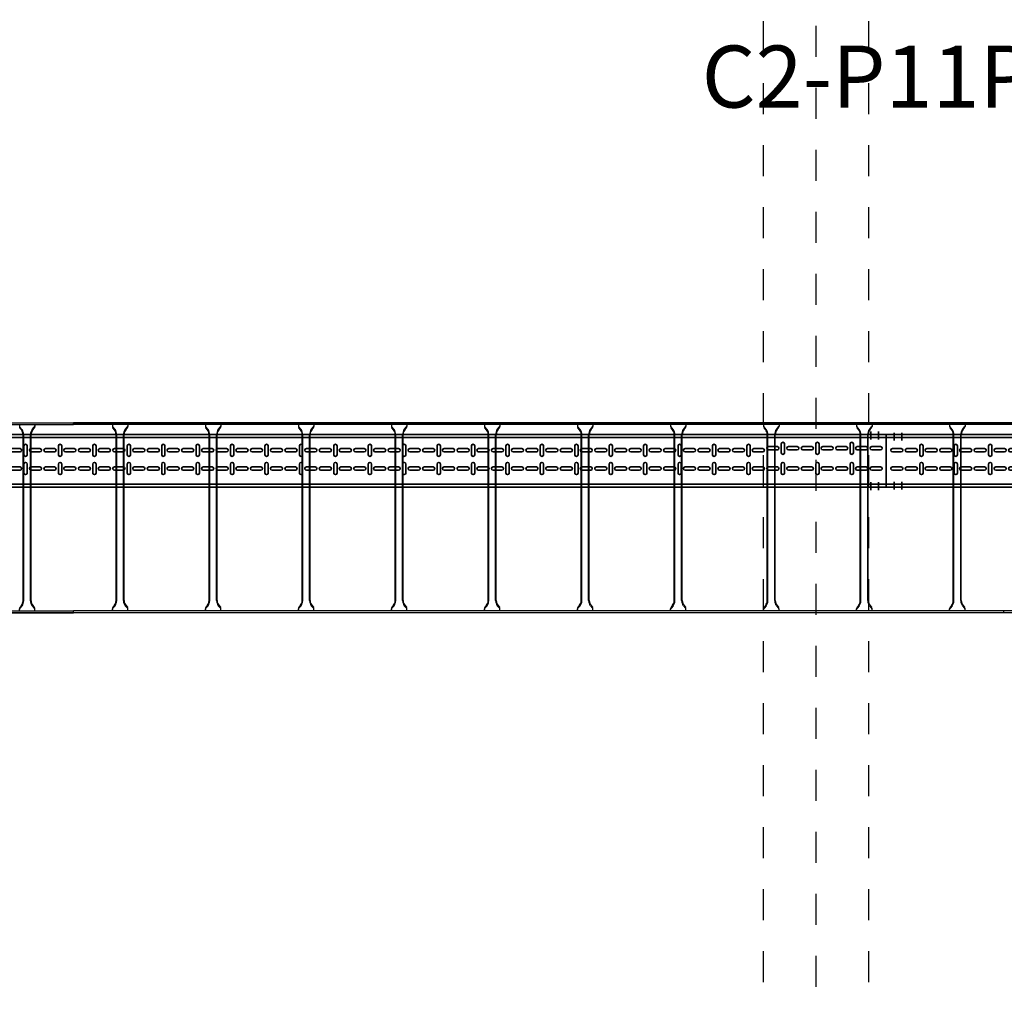
# Model space of a CAD drawing. Units: millimetres. Extents: x 525 to 626, y 1109 to 1206.
# Drawn here: x 568 to 571, y 1155 to 1158 of the extents above; entities that cross this region are included whole.
import ezdxf

# ---------------------------------------------------------------- set-up
doc = ezdxf.new("R2010")
doc.units = ezdxf.units.MM
doc.header["$LTSCALE"] = 0.01
for name, pattern in [('CONTINU', [0]), ('DASHDOT2', [12.7, 6.35, -3.175, 0, -3.175]), ('JIS_02_0.7', [1.35, 0.75, -0.6])]:
    doc.linetypes.add(name, pattern=pattern)
for name, color, linetype in [('ARQ-CALD-NIVEL-PLANTA', 8, 'Continuous'), ('ARQ-EJE-REF-PLANTA', 10, 'DASHDOT2'), ('ARQ.CIVIL-PLANTA', 9, 'Continuous'), ('IE-BPC-EXIST-PLANTA', 8, 'Continuous'), ('IE-BPC-TR-600E-EXIST-PLANTA', 9, 'Continuous'), ('IE-CABLES-TAG-CAMPO', 7, 'Continuous')]:
    doc.layers.add(name, color=color, linetype=linetype)
doc.layers.add('IE-BPC-TR-150-SM-PLANTA-FUT', color=90, linetype='CONTINU', lineweight=35)
doc.styles.add('ROMANS', font='romans.shx', dxfattribs={"height": 0.25})

# ---------------------------------------------------------------- blocks, each defined once
blk = doc.blocks.new('A$C6E5F77D9')
at = {"layer": 'IE-BPC-TR-150-SM-PLANTA-FUT', "color": 1, "linetype": 'DASHDOT2'}
for p, q in [((0.025, 0.2256), (0.025, 0.2006)), ((0.05, 0.2256), (0.05, 0.2006)), ((2.95, 0.2293), (2.95, 0.2043)), ((2.975, 0.2293), (2.975, 0.2043)), ((0.025, 0.0421), (0.025, 0.0671)), ((0.05, 0.0421), (0.05, 0.0671)), ((2.95, 0.0407), (2.95, 0.0657)), ((2.975, 0.0407), (2.975, 0.0657))]:
    blk.add_line(p, q, dxfattribs=at)
at = {"layer": 'IE-BPC-TR-150-SM-PLANTA-FUT'}
for p, q in [((0, 0.22), (3, 0.22)), ((0, 0.05), (0, 0.22)), ((0, 0.21), (3, 0.21)), ((3, 0.05), (3, 0.22)), ((0, 0.06), (3, 0.06)), ((0, 0.05), (3, 0.05))]:
    blk.add_line(p, q, dxfattribs=at)
at = {"layer": 'IE-BPC-TR-150-SM-PLANTA-FUT', "color": 8}
for p, q in [((0.0197, 0.1743), (0.0483, 0.1743)), ((0.0483, 0.1637), (0.0197, 0.1637)), ((0.0665, 0.1743), (0.0951, 0.1743)), ((0.0951, 0.1637), (0.0665, 0.1637)), ((0.1079, 0.1833), (0.1079, 0.1547)), ((0.1185, 0.1547), (0.1185, 0.1833)), ((0.1307, 0.1743), (0.1593, 0.1743)), ((0.1593, 0.1637), (0.1307, 0.1637)), ((0.1775, 0.1743), (0.2061, 0.1743)), ((0.2061, 0.1637), (0.1775, 0.1637)), ((0.2189, 0.1833), (0.2189, 0.1547)), ((0.2295, 0.1547), (0.2295, 0.1833)), ((0.2418, 0.1743), (0.2703, 0.1743)), ((0.2703, 0.1637), (0.2418, 0.1637)), ((0.2886, 0.1743), (0.3171, 0.1743)), ((0.3171, 0.1637), (0.2886, 0.1637)), ((0.3299, 0.1833), (0.3299, 0.1547)), ((0.3405, 0.1547), (0.3405, 0.1833)), ((0.3528, 0.1743), (0.3813, 0.1743)), ((0.3813, 0.1637), (0.3528, 0.1637)), ((0.3996, 0.1743), (0.4281, 0.1743)), ((0.4281, 0.1637), (0.3996, 0.1637)), ((0.4409, 0.1833), (0.4409, 0.1547)), ((0.4515, 0.1547), (0.4515, 0.1833)), ((0.4638, 0.1743), (0.4923, 0.1743)), ((0.4923, 0.1637), (0.4638, 0.1637)), ((0.5106, 0.1743), (0.5391, 0.1743)), ((0.5391, 0.1637), (0.5106, 0.1637)), ((0.552, 0.1833), (0.552, 0.1547)), ((0.5626, 0.1547), (0.5626, 0.1833)), ((0.5748, 0.1743), (0.6034, 0.1743)), ((0.6034, 0.1637), (0.5748, 0.1637)), ((0.6216, 0.1743), (0.6502, 0.1743)), ((0.6502, 0.1637), (0.6216, 0.1637)), ((0.663, 0.1833), (0.663, 0.1547)), ((0.6736, 0.1547), (0.6736, 0.1833)), ((0.6858, 0.1743), (0.7144, 0.1743)), ((0.7144, 0.1637), (0.6858, 0.1637)), ((0.7326, 0.1743), (0.7612, 0.1743)), ((0.7612, 0.1637), (0.7326, 0.1637)), ((0.774, 0.1833), (0.774, 0.1547)), ((0.7846, 0.1547), (0.7846, 0.1833)), ((0.7969, 0.1743), (0.8254, 0.1743)), ((0.8254, 0.1637), (0.7969, 0.1637)), ((0.8437, 0.1743), (0.8722, 0.1743)), ((0.8722, 0.1637), (0.8437, 0.1637)), ((0.885, 0.1833), (0.885, 0.1547)), ((0.8956, 0.1547), (0.8956, 0.1833)), ((0.9079, 0.1743), (0.9364, 0.1743)), ((0.9364, 0.1637), (0.9079, 0.1637)), ((0.9547, 0.1743), (0.9832, 0.1743)), ((0.9832, 0.1637), (0.9547, 0.1637)), ((0.9961, 0.1833), (0.9961, 0.1547)), ((1.0066, 0.1547), (1.0066, 0.1833)), ((1.0189, 0.1743), (1.0475, 0.1743)), ((1.0475, 0.1637), (1.0189, 0.1637)), ((1.0657, 0.1743), (1.0943, 0.1743)), ((1.0943, 0.1637), (1.0657, 0.1637)), ((1.1071, 0.1833), (1.1071, 0.1547)), ((1.1177, 0.1547), (1.1177, 0.1833)), ((1.1299, 0.1743), (1.1585, 0.1743)), ((1.1585, 0.1637), (1.1299, 0.1637)), ((1.1767, 0.1743), (1.2053, 0.1743)), ((1.2053, 0.1637), (1.1767, 0.1637)), ((1.2181, 0.1833), (1.2181, 0.1547)), ((1.2287, 0.1547), (1.2287, 0.1833)), ((1.241, 0.1743), (1.2695, 0.1743)), ((1.2695, 0.1637), (1.241, 0.1637)), ((1.2878, 0.1743), (1.3163, 0.1743)), ((1.3163, 0.1637), (1.2878, 0.1637)), ((1.3291, 0.1833), (1.3291, 0.1547)), ((1.3397, 0.1547), (1.3397, 0.1833)), ((1.352, 0.1743), (1.3805, 0.1743)), ((1.3805, 0.1637), (1.352, 0.1637)), ((1.3988, 0.1743), (1.4273, 0.1743)), ((1.4273, 0.1637), (1.3988, 0.1637)), ((1.4401, 0.1833), (1.4401, 0.1547)), ((1.4507, 0.1547), (1.4507, 0.1833)), ((1.463, 0.1743), (1.4915, 0.1743)), ((1.4915, 0.1637), (1.463, 0.1637)), ((1.5098, 0.1743), (1.5383, 0.1743)), ((1.5383, 0.1637), (1.5098, 0.1637)), ((1.5512, 0.1833), (1.5512, 0.1547)), ((1.5618, 0.1547), (1.5618, 0.1833)), ((1.574, 0.1743), (1.6026, 0.1743)), ((1.6026, 0.1637), (1.574, 0.1637)), ((1.6208, 0.1743), (1.6494, 0.1743)), ((1.6494, 0.1637), (1.6208, 0.1637)), ((1.6622, 0.1833), (1.6622, 0.1547)), ((1.6728, 0.1547), (1.6728, 0.1833)), ((1.685, 0.1743), (1.7136, 0.1743)), ((1.7136, 0.1637), (1.685, 0.1637)), ((1.7318, 0.1743), (1.7604, 0.1743)), ((1.7604, 0.1637), (1.7318, 0.1637)), ((1.7732, 0.1833), (1.7732, 0.1547)), ((1.7838, 0.1547), (1.7838, 0.1833)), ((1.7961, 0.1743), (1.8246, 0.1743)), ((1.8246, 0.1637), (1.7961, 0.1637)), ((1.8429, 0.1743), (1.8714, 0.1743)), ((1.8714, 0.1637), (1.8429, 0.1637)), ((1.8842, 0.1833), (1.8842, 0.1547)), ((1.8948, 0.1547), (1.8948, 0.1833)), ((1.9071, 0.1743), (1.9356, 0.1743)), ((1.9356, 0.1637), (1.9071, 0.1637)), ((1.9539, 0.1743), (1.9824, 0.1743)), ((1.9824, 0.1637), (1.9539, 0.1637)), ((1.9952, 0.1833), (1.9952, 0.1547)), ((2.0058, 0.1547), (2.0058, 0.1833)), ((2.0181, 0.1743), (2.0466, 0.1743)), ((2.0466, 0.1637), (2.0181, 0.1637)), ((2.0649, 0.1743), (2.0934, 0.1743)), ((2.0934, 0.1637), (2.0649, 0.1637)), ((2.1063, 0.1833), (2.1063, 0.1547)), ((2.1169, 0.1547), (2.1169, 0.1833)), ((2.1291, 0.1743), (2.1577, 0.1743)), ((2.1577, 0.1637), (2.1291, 0.1637)), ((2.1759, 0.1743), (2.2045, 0.1743)), ((2.2045, 0.1637), (2.1759, 0.1637)), ((2.2173, 0.1833), (2.2173, 0.1547)), ((2.2279, 0.1547), (2.2279, 0.1833)), ((2.2401, 0.1743), (2.2687, 0.1743)), ((2.2687, 0.1637), (2.2401, 0.1637)), ((2.2869, 0.1743), (2.3155, 0.1743)), ((2.3155, 0.1637), (2.2869, 0.1637)), ((2.3283, 0.1833), (2.3283, 0.1547)), ((2.3389, 0.1547), (2.3389, 0.1833)), ((2.3512, 0.1743), (2.3797, 0.1743)), ((2.3797, 0.1637), (2.3512, 0.1637)), ((2.398, 0.1743), (2.4265, 0.1743)), ((2.4265, 0.1637), (2.398, 0.1637)), ((2.4393, 0.1833), (2.4393, 0.1547)), ((2.4499, 0.1547), (2.4499, 0.1833)), ((2.4622, 0.1743), (2.4907, 0.1743)), ((2.4907, 0.1637), (2.4622, 0.1637)), ((2.509, 0.1743), (2.5375, 0.1743)), ((2.5375, 0.1637), (2.509, 0.1637)), ((2.5504, 0.1833), (2.5504, 0.1547)), ((2.5609, 0.1547), (2.5609, 0.1833)), ((2.5732, 0.1743), (2.6018, 0.1743)), ((2.6018, 0.1637), (2.5732, 0.1637)), ((2.62, 0.1807), (2.6486, 0.1807)), ((2.6486, 0.1701), (2.62, 0.1701)), ((2.6614, 0.1897), (2.6614, 0.1611)), ((2.672, 0.1611), (2.672, 0.1897)), ((2.6842, 0.1807), (2.7128, 0.1807)), ((2.7128, 0.1701), (2.6842, 0.1701)), ((2.731, 0.1807), (2.7596, 0.1807)), ((2.7596, 0.1701), (2.731, 0.1701)), ((2.7724, 0.1897), (2.7724, 0.1611)), ((2.783, 0.1611), (2.783, 0.1897)), ((2.7953, 0.1807), (2.8238, 0.1807)), ((2.8238, 0.1701), (2.7953, 0.1701)), ((2.8421, 0.1807), (2.8706, 0.1807)), ((2.8706, 0.1701), (2.8421, 0.1701)), ((2.8834, 0.1897), (2.8834, 0.1611)), ((2.894, 0.1611), (2.894, 0.1897)), ((2.9063, 0.1807), (2.9348, 0.1807)), ((2.9348, 0.1701), (2.9063, 0.1701)), ((2.9531, 0.1807), (2.9816, 0.1807)), ((2.9816, 0.1701), (2.9531, 0.1701)), ((0.0197, 0.1153), (0.0483, 0.1153)), ((0.0483, 0.1047), (0.0197, 0.1047)), ((0.0665, 0.1153), (0.0951, 0.1153)), ((0.0951, 0.1047), (0.0665, 0.1047)), ((0.1079, 0.1243), (0.1079, 0.0957)), ((0.1185, 0.0957), (0.1185, 0.1243)), ((0.1307, 0.1153), (0.1593, 0.1153)), ((0.1593, 0.1047), (0.1307, 0.1047)), ((0.1775, 0.1153), (0.2061, 0.1153)), ((0.2061, 0.1047), (0.1775, 0.1047)), ((0.2189, 0.1243), (0.2189, 0.0957)), ((0.2295, 0.0957), (0.2295, 0.1243)), ((0.2418, 0.1153), (0.2703, 0.1153)), ((0.2703, 0.1047), (0.2418, 0.1047)), ((0.2886, 0.1153), (0.3171, 0.1153)), ((0.3171, 0.1047), (0.2886, 0.1047)), ((0.3299, 0.1243), (0.3299, 0.0957)), ((0.3405, 0.0957), (0.3405, 0.1243)), ((0.3528, 0.1153), (0.3813, 0.1153)), ((0.3813, 0.1047), (0.3528, 0.1047)), ((0.3996, 0.1153), (0.4281, 0.1153)), ((0.4281, 0.1047), (0.3996, 0.1047)), ((0.4409, 0.1243), (0.4409, 0.0957)), ((0.4515, 0.0957), (0.4515, 0.1243)), ((0.4638, 0.1153), (0.4923, 0.1153)), ((0.4923, 0.1047), (0.4638, 0.1047)), ((0.5106, 0.1153), (0.5391, 0.1153)), ((0.5391, 0.1047), (0.5106, 0.1047)), ((0.552, 0.1243), (0.552, 0.0957)), ((0.5626, 0.0957), (0.5626, 0.1243)), ((0.5748, 0.1153), (0.6034, 0.1153)), ((0.6034, 0.1047), (0.5748, 0.1047)), ((0.6216, 0.1153), (0.6502, 0.1153)), ((0.6502, 0.1047), (0.6216, 0.1047)), ((0.663, 0.1243), (0.663, 0.0957)), ((0.6736, 0.0957), (0.6736, 0.1243)), ((0.6858, 0.1153), (0.7144, 0.1153)), ((0.7144, 0.1047), (0.6858, 0.1047)), ((0.7326, 0.1153), (0.7612, 0.1153)), ((0.7612, 0.1047), (0.7326, 0.1047)), ((0.774, 0.1243), (0.774, 0.0957)), ((0.7846, 0.0957), (0.7846, 0.1243)), ((0.7969, 0.1153), (0.8254, 0.1153)), ((0.8254, 0.1047), (0.7969, 0.1047)), ((0.8437, 0.1153), (0.8722, 0.1153)), ((0.8722, 0.1047), (0.8437, 0.1047)), ((0.885, 0.1243), (0.885, 0.0957)), ((0.8956, 0.0957), (0.8956, 0.1243)), ((0.9079, 0.1153), (0.9364, 0.1153)), ((0.9364, 0.1047), (0.9079, 0.1047)), ((0.9547, 0.1153), (0.9832, 0.1153)), ((0.9832, 0.1047), (0.9547, 0.1047)), ((0.9961, 0.1243), (0.9961, 0.0957)), ((1.0066, 0.0957), (1.0066, 0.1243)), ((1.0189, 0.1153), (1.0475, 0.1153)), ((1.0475, 0.1047), (1.0189, 0.1047)), ((1.0657, 0.1153), (1.0943, 0.1153)), ((1.0943, 0.1047), (1.0657, 0.1047)), ((1.1071, 0.1243), (1.1071, 0.0957)), ((1.1177, 0.0957), (1.1177, 0.1243)), ((1.1299, 0.1153), (1.1585, 0.1153)), ((1.1585, 0.1047), (1.1299, 0.1047)), ((1.1767, 0.1153), (1.2053, 0.1153)), ((1.2053, 0.1047), (1.1767, 0.1047)), ((1.2181, 0.1243), (1.2181, 0.0957)), ((1.2287, 0.0957), (1.2287, 0.1243)), ((1.241, 0.1153), (1.2695, 0.1153)), ((1.2695, 0.1047), (1.241, 0.1047)), ((1.2878, 0.1153), (1.3163, 0.1153)), ((1.3163, 0.1047), (1.2878, 0.1047)), ((1.3291, 0.1243), (1.3291, 0.0957)), ((1.3397, 0.0957), (1.3397, 0.1243)), ((1.352, 0.1153), (1.3805, 0.1153)), ((1.3805, 0.1047), (1.352, 0.1047)), ((1.3988, 0.1153), (1.4273, 0.1153)), ((1.4273, 0.1047), (1.3988, 0.1047)), ((1.4401, 0.1243), (1.4401, 0.0957)), ((1.4507, 0.0957), (1.4507, 0.1243)), ((1.463, 0.1153), (1.4915, 0.1153)), ((1.4915, 0.1047), (1.463, 0.1047)), ((1.5098, 0.1153), (1.5383, 0.1153)), ((1.5383, 0.1047), (1.5098, 0.1047)), ((1.5512, 0.1243), (1.5512, 0.0957)), ((1.5618, 0.0957), (1.5618, 0.1243)), ((1.574, 0.1153), (1.6026, 0.1153)), ((1.6026, 0.1047), (1.574, 0.1047)), ((1.6208, 0.1153), (1.6494, 0.1153)), ((1.6494, 0.1047), (1.6208, 0.1047)), ((1.6622, 0.1243), (1.6622, 0.0957)), ((1.6728, 0.0957), (1.6728, 0.1243)), ((1.685, 0.1153), (1.7136, 0.1153)), ((1.7136, 0.1047), (1.685, 0.1047)), ((1.7318, 0.1153), (1.7604, 0.1153)), ((1.7604, 0.1047), (1.7318, 0.1047)), ((1.7732, 0.1243), (1.7732, 0.0957)), ((1.7838, 0.0957), (1.7838, 0.1243)), ((1.7961, 0.1153), (1.8246, 0.1153)), ((1.8246, 0.1047), (1.7961, 0.1047)), ((1.8429, 0.1153), (1.8714, 0.1153)), ((1.8714, 0.1047), (1.8429, 0.1047)), ((1.8842, 0.1243), (1.8842, 0.0957)), ((1.8948, 0.0957), (1.8948, 0.1243)), ((1.9071, 0.1153), (1.9356, 0.1153)), ((1.9356, 0.1047), (1.9071, 0.1047)), ((1.9539, 0.1153), (1.9824, 0.1153)), ((1.9824, 0.1047), (1.9539, 0.1047)), ((1.9952, 0.1243), (1.9952, 0.0957)), ((2.0058, 0.0957), (2.0058, 0.1243)), ((2.0181, 0.1153), (2.0466, 0.1153)), ((2.0466, 0.1047), (2.0181, 0.1047)), ((2.0649, 0.1153), (2.0934, 0.1153)), ((2.0934, 0.1047), (2.0649, 0.1047)), ((2.1063, 0.1243), (2.1063, 0.0957)), ((2.1169, 0.0957), (2.1169, 0.1243)), ((2.1291, 0.1153), (2.1577, 0.1153)), ((2.1577, 0.1047), (2.1291, 0.1047)), ((2.1759, 0.1153), (2.2045, 0.1153)), ((2.2045, 0.1047), (2.1759, 0.1047)), ((2.2173, 0.1243), (2.2173, 0.0957)), ((2.2279, 0.0957), (2.2279, 0.1243)), ((2.2401, 0.1153), (2.2687, 0.1153)), ((2.2687, 0.1047), (2.2401, 0.1047)), ((2.2869, 0.1153), (2.3155, 0.1153)), ((2.3155, 0.1047), (2.2869, 0.1047)), ((2.3283, 0.1243), (2.3283, 0.0957)), ((2.3389, 0.0957), (2.3389, 0.1243)), ((2.3512, 0.1153), (2.3797, 0.1153)), ((2.3797, 0.1047), (2.3512, 0.1047)), ((2.398, 0.1153), (2.4265, 0.1153)), ((2.4265, 0.1047), (2.398, 0.1047)), ((2.4393, 0.1243), (2.4393, 0.0957)), ((2.4499, 0.0957), (2.4499, 0.1243)), ((2.4622, 0.1153), (2.4907, 0.1153)), ((2.4907, 0.1047), (2.4622, 0.1047)), ((2.509, 0.1153), (2.5375, 0.1153)), ((2.5375, 0.1047), (2.509, 0.1047)), ((2.5504, 0.1243), (2.5504, 0.0957)), ((2.5609, 0.0957), (2.5609, 0.1243)), ((2.5732, 0.1153), (2.6018, 0.1153)), ((2.6018, 0.1047), (2.5732, 0.1047)), ((2.62, 0.1153), (2.6486, 0.1153)), ((2.6486, 0.1047), (2.62, 0.1047)), ((2.6614, 0.1243), (2.6614, 0.0957)), ((2.672, 0.0957), (2.672, 0.1243)), ((2.6842, 0.1153), (2.7128, 0.1153)), ((2.7128, 0.1047), (2.6842, 0.1047)), ((2.731, 0.1153), (2.7596, 0.1153)), ((2.7596, 0.1047), (2.731, 0.1047)), ((2.7724, 0.1243), (2.7724, 0.0957)), ((2.783, 0.0957), (2.783, 0.1243)), ((2.7953, 0.1153), (2.8238, 0.1153)), ((2.8238, 0.1047), (2.7953, 0.1047)), ((2.8421, 0.1153), (2.8706, 0.1153)), ((2.8706, 0.1047), (2.8421, 0.1047)), ((2.8834, 0.1243), (2.8834, 0.0957)), ((2.894, 0.0957), (2.894, 0.1243)), ((2.9063, 0.1153), (2.9348, 0.1153)), ((2.9348, 0.1047), (2.9063, 0.1047)), ((2.9531, 0.1153), (2.9816, 0.1153)), ((2.9816, 0.1047), (2.9531, 0.1047))]:
    blk.add_line(p, q, dxfattribs=at)
for centre, start, end in [((2.6667, 0.1897), 0, 180), ((2.7777, 0.1897), 0, 180), ((2.8887, 0.1897), 0, 180), ((0.0197, 0.169), 90, 270), ((0.0483, 0.169), 270, 90), ((0.0665, 0.169), 90, 270), ((0.0951, 0.169), 270, 90), ((0.1132, 0.1833), 0, 180), ((0.1307, 0.169), 90, 270), ((0.1593, 0.169), 270, 90), ((0.1775, 0.169), 90, 270), ((0.2061, 0.169), 270, 90), ((0.2242, 0.1833), 0, 180), ((0.2418, 0.169), 90, 270), ((0.2703, 0.169), 270, 90), ((0.2886, 0.169), 90, 270), ((0.3171, 0.169), 270, 90), ((0.3352, 0.1833), 0, 180), ((0.3528, 0.169), 90, 270), ((0.3813, 0.169), 270, 90), ((0.3996, 0.169), 90, 270), ((0.4281, 0.169), 270, 90), ((0.4462, 0.1833), 0, 180), ((0.4638, 0.169), 90, 270), ((0.4923, 0.169), 270, 90), ((0.5106, 0.169), 90, 270), ((0.5391, 0.169), 270, 90), ((0.5573, 0.1833), 0, 180), ((0.5748, 0.169), 90, 270), ((0.6034, 0.169), 270, 90), ((0.6216, 0.169), 90, 270), ((0.6502, 0.169), 270, 90), ((0.6683, 0.1833), 0, 180), ((0.6858, 0.169), 90, 270), ((0.7144, 0.169), 270, 90), ((0.7326, 0.169), 90, 270), ((0.7612, 0.169), 270, 90), ((0.7793, 0.1833), 0, 180), ((0.7969, 0.169), 90, 270), ((0.8254, 0.169), 270, 90), ((0.8437, 0.169), 90, 270), ((0.8722, 0.169), 270, 90), ((0.8903, 0.1833), 0, 180), ((0.9079, 0.169), 90, 270), ((0.9364, 0.169), 270, 90), ((0.9547, 0.169), 90, 270), ((0.9832, 0.169), 270, 90), ((1.0014, 0.1833), 0, 180), ((1.0189, 0.169), 90, 270), ((1.0475, 0.169), 270, 90), ((1.0657, 0.169), 90, 270), ((1.0943, 0.169), 270, 90), ((1.1124, 0.1833), 0, 180), ((1.1299, 0.169), 90, 270), ((1.1585, 0.169), 270, 90), ((1.1767, 0.169), 90, 270), ((1.2053, 0.169), 270, 90), ((1.2234, 0.1833), 0, 180), ((1.241, 0.169), 90, 270), ((1.2695, 0.169), 270, 90), ((1.2878, 0.169), 90, 270), ((1.3163, 0.169), 270, 90), ((1.3344, 0.1833), 0, 180), ((1.352, 0.169), 90, 270), ((1.3805, 0.169), 270, 90), ((1.3988, 0.169), 90, 270), ((1.4273, 0.169), 270, 90), ((1.4454, 0.1833), 0, 180), ((1.463, 0.169), 90, 270), ((1.4915, 0.169), 270, 90), ((1.5098, 0.169), 90, 270), ((1.5383, 0.169), 270, 90), ((1.5565, 0.1833), 0, 180), ((1.574, 0.169), 90, 270), ((1.6026, 0.169), 270, 90), ((1.6208, 0.169), 90, 270), ((1.6494, 0.169), 270, 90), ((1.6675, 0.1833), 0, 180), ((1.685, 0.169), 90, 270), ((1.7136, 0.169), 270, 90), ((1.7318, 0.169), 90, 270), ((1.7604, 0.169), 270, 90), ((1.7785, 0.1833), 0, 180), ((1.7961, 0.169), 90, 270), ((1.8246, 0.169), 270, 90), ((1.8429, 0.169), 90, 270), ((1.8714, 0.169), 270, 90), ((1.8895, 0.1833), 0, 180), ((1.9071, 0.169), 90, 270), ((1.9356, 0.169), 270, 90), ((1.9539, 0.169), 90, 270), ((1.9824, 0.169), 270, 90), ((2.0005, 0.1833), 0, 180), ((2.0181, 0.169), 90, 270), ((2.0466, 0.169), 270, 90), ((2.0649, 0.169), 90, 270), ((2.0934, 0.169), 270, 90), ((2.1116, 0.1833), 0, 180), ((2.1291, 0.169), 90, 270), ((2.1577, 0.169), 270, 90), ((2.1759, 0.169), 90, 270), ((2.2045, 0.169), 270, 90), ((2.2226, 0.1833), 0, 180), ((2.2401, 0.169), 90, 270), ((2.2687, 0.169), 270, 90), ((2.2869, 0.169), 90, 270), ((2.3155, 0.169), 270, 90), ((2.3336, 0.1833), 0, 180), ((2.3512, 0.169), 90, 270), ((2.3797, 0.169), 270, 90), ((2.398, 0.169), 89.7376, 270.2624), ((2.4265, 0.169), 270, 90), ((2.4446, 0.1833), 0, 180), ((2.4622, 0.169), 90, 270), ((2.4907, 0.169), 270, 90), ((2.509, 0.169), 90, 270), ((2.5375, 0.169), 270, 90), ((2.5557, 0.1833), 0, 180), ((2.5732, 0.169), 90, 270), ((2.6018, 0.169), 270, 90), ((2.62, 0.1754), 90, 270), ((2.6486, 0.1754), 270, 90), ((2.6667, 0.1611), 180, 0), ((2.6842, 0.1754), 90, 270), ((2.7128, 0.1754), 270, 90), ((2.731, 0.1754), 90, 270), ((2.7596, 0.1754), 270, 90), ((2.7777, 0.1611), 180, 0), ((2.7953, 0.1754), 90, 270), ((2.8238, 0.1754), 270, 90), ((2.8421, 0.1754), 90, 270), ((2.8706, 0.1754), 270, 90), ((2.8887, 0.1611), 180, 0), ((2.9063, 0.1754), 90, 270), ((2.9348, 0.1754), 270, 90), ((2.9531, 0.1754), 90, 270), ((2.9816, 0.1754), 270, 90), ((0.1132, 0.1547), 180, 0), ((0.1132, 0.1243), 0, 180), ((0.2242, 0.1547), 180, 0), ((0.2242, 0.1243), 0, 180), ((0.3352, 0.1547), 180, 0), ((0.3352, 0.1243), 0, 180), ((0.4462, 0.1547), 180, 0), ((0.4462, 0.1243), 0, 180), ((0.5573, 0.1547), 180, 0), ((0.5573, 0.1243), 0, 180), ((0.6683, 0.1547), 180, 0), ((0.6683, 0.1243), 0, 180), ((0.7793, 0.1547), 180, 0), ((0.7793, 0.1243), 0, 180), ((0.8903, 0.1547), 180, 0), ((0.8903, 0.1243), 0, 180), ((1.0014, 0.1547), 180, 0), ((1.0014, 0.1243), 0, 180), ((1.1124, 0.1547), 180, 0), ((1.1124, 0.1243), 0, 180), ((1.2234, 0.1547), 180, 0), ((1.2234, 0.1243), 0, 180), ((1.3344, 0.1547), 180, 0), ((1.3344, 0.1243), 0, 180), ((1.4454, 0.1547), 180, 0), ((1.4454, 0.1243), 0, 180), ((1.5565, 0.1547), 180, 0), ((1.5565, 0.1243), 0, 180), ((1.6675, 0.1547), 180, 0), ((1.6675, 0.1243), 0, 180), ((1.7785, 0.1547), 180, 0), ((1.7785, 0.1243), 0, 180), ((1.8895, 0.1547), 180, 0), ((1.8895, 0.1243), 0, 180), ((2.0005, 0.1547), 180, 0), ((2.0005, 0.1243), 0, 180), ((2.1116, 0.1547), 180, 0), ((2.1116, 0.1243), 0, 180), ((2.2226, 0.1547), 180, 0), ((2.2226, 0.1243), 0, 180), ((2.3336, 0.1547), 180, 0), ((2.3336, 0.1243), 0, 180), ((2.4446, 0.1547), 180, 0), ((2.4446, 0.1243), 0, 180), ((2.5557, 0.1547), 180, 0), ((2.5557, 0.1243), 0, 180), ((2.6667, 0.1243), 0, 180), ((2.7777, 0.1243), 0, 180), ((2.8887, 0.1243), 0, 180), ((0.0197, 0.11), 90, 270), ((0.0483, 0.11), 270, 90), ((0.0665, 0.11), 90, 270), ((0.0951, 0.11), 270, 90), ((0.1132, 0.0957), 180, 0), ((0.1307, 0.11), 90, 270), ((0.1593, 0.11), 270, 90), ((0.1775, 0.11), 90, 270), ((0.2061, 0.11), 270, 90), ((0.2242, 0.0957), 180, 0), ((0.2418, 0.11), 90, 270), ((0.2703, 0.11), 270, 90), ((0.2886, 0.11), 90, 270), ((0.3171, 0.11), 270, 90), ((0.3352, 0.0957), 180, 0), ((0.3528, 0.11), 90, 270), ((0.3813, 0.11), 270, 90), ((0.3996, 0.11), 90, 270), ((0.4281, 0.11), 270, 90), ((0.4462, 0.0957), 180, 0), ((0.4638, 0.11), 90, 270), ((0.4923, 0.11), 270, 90), ((0.5106, 0.11), 90, 270), ((0.5391, 0.11), 270, 90), ((0.5573, 0.0957), 180, 0), ((0.5748, 0.11), 90, 270), ((0.6034, 0.11), 270, 90), ((0.6216, 0.11), 90, 270), ((0.6502, 0.11), 270, 90), ((0.6683, 0.0957), 180, 0), ((0.6858, 0.11), 90, 270), ((0.7144, 0.11), 270, 90), ((0.7326, 0.11), 90, 270), ((0.7612, 0.11), 270, 90), ((0.7793, 0.0957), 180, 0), ((0.7969, 0.11), 90, 270), ((0.8254, 0.11), 270, 90), ((0.8437, 0.11), 90, 270), ((0.8722, 0.11), 270, 90), ((0.8903, 0.0957), 180, 0), ((0.9079, 0.11), 90, 270), ((0.9364, 0.11), 270, 90), ((0.9547, 0.11), 90, 270), ((0.9832, 0.11), 270, 90), ((1.0014, 0.0957), 180, 0), ((1.0189, 0.11), 90, 270), ((1.0475, 0.11), 270, 90), ((1.0657, 0.11), 90, 270), ((1.0943, 0.11), 270, 90), ((1.1124, 0.0957), 180, 0), ((1.1299, 0.11), 90, 270), ((1.1585, 0.11), 270, 90), ((1.1767, 0.11), 90, 270), ((1.2053, 0.11), 270, 90), ((1.2234, 0.0957), 180, 0), ((1.241, 0.11), 90, 270), ((1.2695, 0.11), 270, 90), ((1.2878, 0.11), 90, 270), ((1.3163, 0.11), 270, 90), ((1.3344, 0.0957), 180, 0), ((1.352, 0.11), 90, 270), ((1.3805, 0.11), 270, 90), ((1.3988, 0.11), 90, 270), ((1.4273, 0.11), 270, 90), ((1.4454, 0.0957), 180, 0), ((1.463, 0.11), 90, 270), ((1.4915, 0.11), 270, 90), ((1.5098, 0.11), 90, 270), ((1.5383, 0.11), 270, 90), ((1.5565, 0.0957), 180, 0), ((1.574, 0.11), 90, 270), ((1.6026, 0.11), 270, 90), ((1.6208, 0.11), 90, 270), ((1.6494, 0.11), 270, 90), ((1.6675, 0.0957), 180, 0), ((1.685, 0.11), 90, 270), ((1.7136, 0.11), 270, 90), ((1.7318, 0.11), 90, 270), ((1.7604, 0.11), 270, 90), ((1.7785, 0.0957), 180, 0), ((1.7961, 0.11), 90, 270), ((1.8246, 0.11), 270, 90), ((1.8429, 0.11), 90, 270), ((1.8714, 0.11), 270, 90), ((1.8895, 0.0957), 180, 0), ((1.9071, 0.11), 90, 270), ((1.9356, 0.11), 270, 90), ((1.9539, 0.11), 90, 270), ((1.9824, 0.11), 270, 90), ((2.0005, 0.0957), 180, 0), ((2.0181, 0.11), 90, 270), ((2.0466, 0.11), 270, 90), ((2.0649, 0.11), 90, 270), ((2.0934, 0.11), 270, 90), ((2.1116, 0.0957), 180, 0), ((2.1291, 0.11), 90, 270), ((2.1577, 0.11), 270, 90), ((2.1759, 0.11), 90, 270), ((2.2045, 0.11), 270, 90), ((2.2226, 0.0957), 180, 0), ((2.2401, 0.11), 90, 270), ((2.2687, 0.11), 270, 90), ((2.2869, 0.11), 90, 270), ((2.3155, 0.11), 270, 90), ((2.3336, 0.0957), 180, 0), ((2.3512, 0.11), 90, 270), ((2.3797, 0.11), 270, 90), ((2.398, 0.11), 89.7376, 270.2624), ((2.4265, 0.11), 270, 90), ((2.4446, 0.0957), 180, 0), ((2.4622, 0.11), 90, 270), ((2.4907, 0.11), 270, 90), ((2.509, 0.11), 90, 270), ((2.5375, 0.11), 270, 90), ((2.5557, 0.0957), 180, 0), ((2.5732, 0.11), 90, 270), ((2.6018, 0.11), 270, 90), ((2.62, 0.11), 90, 270), ((2.6486, 0.11), 270, 90), ((2.6667, 0.0957), 180, 0), ((2.6842, 0.11), 90, 270), ((2.7128, 0.11), 270, 90), ((2.731, 0.11), 90, 270), ((2.7596, 0.11), 270, 90), ((2.7777, 0.0957), 180, 0), ((2.7953, 0.11), 90, 270), ((2.8238, 0.11), 270, 90), ((2.8421, 0.11), 90, 270), ((2.8706, 0.11), 270, 90), ((2.8887, 0.0957), 180, 0), ((2.9063, 0.11), 90, 270), ((2.9348, 0.11), 270, 90), ((2.9531, 0.11), 90, 270), ((2.9816, 0.11), 270, 90)]:
    blk.add_arc(centre, 0.0053, start, end, dxfattribs=at)
blk = doc.blocks.new('A$C269147C7')
at = {"layer": 'IE-BPC-TR-600E-EXIST-PLANTA', "color": 8}
for p, q in [((0, 0.6067), (-3, 0.6067)), ((-3, 0.6067), (-3, 0.6)), ((0, 0.606), (-3, 0.606)), ((0, 0.6067), (0, 0.6)), ((0, 0.6), (-3, 0.6)), ((-2.875, 0.6), (-2.875, 0.5942)), ((-2.8665, 0.5845), (-2.8733, 0.5922)), ((-2.868, 0.5832), (-2.8733, 0.5892)), ((-2.8335, 0.5845), (-2.8267, 0.5922)), ((-2.832, 0.5832), (-2.8267, 0.5892)), ((-2.825, 0.6), (-2.825, 0.5942)), ((-2.575, 0.6), (-2.575, 0.5942)), ((-2.5665, 0.5845), (-2.5733, 0.5922)), ((-2.568, 0.5832), (-2.5733, 0.5892)), ((-2.5335, 0.5845), (-2.5267, 0.5922)), ((-2.532, 0.5832), (-2.5267, 0.5892)), ((-2.525, 0.6), (-2.525, 0.5942)), ((-2.275, 0.6), (-2.275, 0.5942)), ((-2.2665, 0.5845), (-2.2733, 0.5922)), ((-2.268, 0.5832), (-2.2733, 0.5892)), ((-2.2335, 0.5845), (-2.2267, 0.5922)), ((-2.232, 0.5832), (-2.2267, 0.5892)), ((-2.225, 0.6), (-2.225, 0.5942)), ((-1.975, 0.6), (-1.975, 0.5942)), ((-1.9665, 0.5845), (-1.9733, 0.5922)), ((-1.968, 0.5832), (-1.9733, 0.5892)), ((-1.9335, 0.5845), (-1.9267, 0.5922)), ((-1.932, 0.5832), (-1.9267, 0.5892)), ((-1.925, 0.6), (-1.925, 0.5942)), ((-1.675, 0.6), (-1.675, 0.5942)), ((-1.6665, 0.5845), (-1.6733, 0.5922)), ((-1.668, 0.5832), (-1.6733, 0.5892)), ((-1.6335, 0.5845), (-1.6267, 0.5922)), ((-1.632, 0.5832), (-1.6267, 0.5892)), ((-1.625, 0.6), (-1.625, 0.5942)), ((-1.375, 0.6), (-1.375, 0.5942)), ((-1.3665, 0.5845), (-1.3733, 0.5922)), ((-1.368, 0.5832), (-1.3733, 0.5892)), ((-1.3335, 0.5845), (-1.3267, 0.5922)), ((-1.332, 0.5832), (-1.3267, 0.5892)), ((-1.325, 0.6), (-1.325, 0.5942)), ((-1.075, 0.6), (-1.075, 0.5942)), ((-1.0665, 0.5845), (-1.0733, 0.5922)), ((-1.068, 0.5832), (-1.0733, 0.5892)), ((-1.0335, 0.5845), (-1.0267, 0.5922)), ((-1.032, 0.5832), (-1.0267, 0.5892)), ((-1.025, 0.6), (-1.025, 0.5942)), ((-0.775, 0.6), (-0.775, 0.5942)), ((-0.7665, 0.5845), (-0.7733, 0.5922)), ((-0.768, 0.5832), (-0.7733, 0.5892)), ((-0.7335, 0.5845), (-0.7267, 0.5922)), ((-0.732, 0.5832), (-0.7267, 0.5892)), ((-0.725, 0.6), (-0.725, 0.5942)), ((-0.475, 0.6), (-0.475, 0.5942)), ((-0.4665, 0.5845), (-0.4733, 0.5922)), ((-0.468, 0.5832), (-0.4733, 0.5892)), ((-0.4335, 0.5845), (-0.4267, 0.5922)), ((-0.432, 0.5832), (-0.4267, 0.5892)), ((-0.425, 0.6), (-0.425, 0.5942)), ((-0.175, 0.6), (-0.175, 0.5942)), ((-0.1665, 0.5845), (-0.1733, 0.5922)), ((-0.168, 0.5832), (-0.1733, 0.5892)), ((-0.1335, 0.5845), (-0.1267, 0.5922)), ((-0.132, 0.5832), (-0.1267, 0.5892)), ((-0.125, 0.6), (-0.125, 0.5942)), ((-2.863, 0.5682), (-2.863, 0.0318)), ((-2.861, 0.5682), (-2.861, 0.0318)), ((-2.839, 0.5682), (-2.839, 0.0318)), ((-2.837, 0.5682), (-2.837, 0.0318)), ((-2.563, 0.5682), (-2.563, 0.0318)), ((-2.561, 0.5682), (-2.561, 0.0318)), ((-2.539, 0.5682), (-2.539, 0.0318)), ((-2.537, 0.5682), (-2.537, 0.0318)), ((-2.263, 0.5682), (-2.263, 0.0318)), ((-2.261, 0.5682), (-2.261, 0.0318)), ((-2.239, 0.5682), (-2.239, 0.0318)), ((-2.237, 0.5682), (-2.237, 0.0318)), ((-1.963, 0.5682), (-1.963, 0.0318)), ((-1.961, 0.5682), (-1.961, 0.0318)), ((-1.939, 0.5682), (-1.939, 0.0318)), ((-1.937, 0.5682), (-1.937, 0.0318)), ((-1.663, 0.5682), (-1.663, 0.0318)), ((-1.661, 0.5682), (-1.661, 0.0318)), ((-1.639, 0.5682), (-1.639, 0.0318)), ((-1.637, 0.5682), (-1.637, 0.0318)), ((-1.363, 0.5682), (-1.363, 0.0318)), ((-1.361, 0.5682), (-1.361, 0.0318)), ((-1.339, 0.5682), (-1.339, 0.0318)), ((-1.337, 0.5682), (-1.337, 0.0318)), ((-1.063, 0.5682), (-1.063, 0.0318)), ((-1.061, 0.5682), (-1.061, 0.0318)), ((-1.039, 0.5682), (-1.039, 0.0318)), ((-1.037, 0.5682), (-1.037, 0.0318)), ((-0.763, 0.5682), (-0.763, 0.0318)), ((-0.761, 0.5682), (-0.761, 0.0318)), ((-0.739, 0.5682), (-0.739, 0.0318)), ((-0.737, 0.5682), (-0.737, 0.0318)), ((-0.463, 0.5682), (-0.463, 0.0318)), ((-0.461, 0.5682), (-0.461, 0.0318)), ((-0.439, 0.5682), (-0.439, 0.0318)), ((-0.437, 0.5682), (-0.437, 0.0318)), ((-0.163, 0.5682), (-0.163, 0.0318)), ((-0.161, 0.5682), (-0.161, 0.0318)), ((-0.139, 0.5682), (-0.139, 0.0318)), ((-0.137, 0.5682), (-0.137, 0.0318)), ((-3, 0), (-3, -0.0067)), ((-3, 0), (0, 0)), ((-2.875, 0), (-2.875, 0.0058)), ((-2.868, 0.0168), (-2.8733, 0.0108)), ((-2.8665, 0.0155), (-2.8733, 0.0078)), ((-2.8335, 0.0155), (-2.8267, 0.0078)), ((-2.832, 0.0168), (-2.8267, 0.0108)), ((-2.825, 0), (-2.825, 0.0058)), ((-2.575, 0), (-2.575, 0.0058)), ((-2.568, 0.0168), (-2.5733, 0.0108)), ((-2.5665, 0.0155), (-2.5733, 0.0078)), ((-2.5335, 0.0155), (-2.5267, 0.0078)), ((-2.532, 0.0168), (-2.5267, 0.0108)), ((-2.525, 0), (-2.525, 0.0058)), ((-2.275, 0), (-2.275, 0.0058)), ((-2.268, 0.0168), (-2.2733, 0.0108)), ((-2.2665, 0.0155), (-2.2733, 0.0078)), ((-2.2335, 0.0155), (-2.2267, 0.0078)), ((-2.232, 0.0168), (-2.2267, 0.0108)), ((-2.225, 0), (-2.225, 0.0058)), ((-1.975, 0), (-1.975, 0.0058)), ((-1.968, 0.0168), (-1.9733, 0.0108)), ((-1.9665, 0.0155), (-1.9733, 0.0078)), ((-1.9335, 0.0155), (-1.9267, 0.0078)), ((-1.932, 0.0168), (-1.9267, 0.0108)), ((-1.925, 0), (-1.925, 0.0058)), ((-1.675, 0), (-1.675, 0.0058)), ((-1.668, 0.0168), (-1.6733, 0.0108)), ((-1.6665, 0.0155), (-1.6733, 0.0078)), ((-1.6335, 0.0155), (-1.6267, 0.0078)), ((-1.632, 0.0168), (-1.6267, 0.0108)), ((-1.625, 0), (-1.625, 0.0058)), ((-1.375, 0), (-1.375, 0.0058)), ((-1.368, 0.0168), (-1.3733, 0.0108)), ((-1.3665, 0.0155), (-1.3733, 0.0078)), ((-1.3335, 0.0155), (-1.3267, 0.0078)), ((-1.332, 0.0168), (-1.3267, 0.0108)), ((-1.325, 0), (-1.325, 0.0058)), ((-1.075, 0), (-1.075, 0.0058)), ((-1.068, 0.0168), (-1.0733, 0.0108)), ((-1.0665, 0.0155), (-1.0733, 0.0078)), ((-1.0335, 0.0155), (-1.0267, 0.0078)), ((-1.032, 0.0168), (-1.0267, 0.0108)), ((-1.025, 0), (-1.025, 0.0058)), ((-0.775, 0), (-0.775, 0.0058)), ((-0.768, 0.0168), (-0.7733, 0.0108)), ((-0.7665, 0.0155), (-0.7733, 0.0078)), ((-0.7335, 0.0155), (-0.7267, 0.0078)), ((-0.732, 0.0168), (-0.7267, 0.0108)), ((-0.725, 0), (-0.725, 0.0058)), ((-0.475, 0), (-0.475, 0.0058)), ((-0.468, 0.0168), (-0.4733, 0.0108)), ((-0.4665, 0.0155), (-0.4733, 0.0078)), ((-0.4335, 0.0155), (-0.4267, 0.0078)), ((-0.432, 0.0168), (-0.4267, 0.0108)), ((-0.425, 0), (-0.425, 0.0058)), ((-0.175, 0), (-0.175, 0.0058)), ((-0.168, 0.0168), (-0.1733, 0.0108)), ((-0.1665, 0.0155), (-0.1733, 0.0078)), ((-0.1335, 0.0155), (-0.1267, 0.0078)), ((-0.132, 0.0168), (-0.1267, 0.0108)), ((-0.125, 0), (-0.125, 0.0058)), ((0, -0.0067), (0, 0)), ((0, -0.006), (-3, -0.006)), ((0, -0.0067), (-3, -0.0067))]:
    blk.add_line(p, q, dxfattribs=at)
for centre, radius, start, end in [((-2.8647, 0.5982), 0.0105, 190.6508, 214.7244), ((-2.8631, 0.5954), 0.0119, 185.068, 211.4557), ((-2.8894, 0.5677), 0.0264, 1.037, 35.8329), ((-2.8894, 0.5677), 0.0284, 1.0381, 35.833), ((-2.8106, 0.5677), 0.0284, 144.167, 178.9619), ((-2.8106, 0.5677), 0.0264, 144.1671, 178.963), ((-2.8353, 0.5982), 0.0105, 325.2756, 349.3492), ((-2.8369, 0.5954), 0.0119, 328.5443, 354.932), ((-2.5647, 0.5982), 0.0105, 190.6508, 214.7244), ((-2.5631, 0.5954), 0.0119, 185.068, 211.4557), ((-2.5894, 0.5677), 0.0264, 1.037, 35.8329), ((-2.5894, 0.5677), 0.0284, 1.0381, 35.833), ((-2.5106, 0.5677), 0.0284, 144.167, 178.9619), ((-2.5106, 0.5677), 0.0264, 144.1671, 178.963), ((-2.5353, 0.5982), 0.0105, 325.2756, 349.3492), ((-2.5369, 0.5954), 0.0119, 328.5443, 354.932), ((-2.2647, 0.5982), 0.0105, 190.6508, 214.7244), ((-2.2631, 0.5954), 0.0119, 185.068, 211.4557), ((-2.2894, 0.5677), 0.0264, 1.037, 35.8329), ((-2.2894, 0.5677), 0.0284, 1.0381, 35.833), ((-2.2106, 0.5677), 0.0284, 144.167, 178.9619), ((-2.2106, 0.5677), 0.0264, 144.1671, 178.963), ((-2.2353, 0.5982), 0.0105, 325.2756, 349.3492), ((-2.2369, 0.5954), 0.0119, 328.5443, 354.932), ((-1.9647, 0.5982), 0.0105, 190.6508, 214.7244), ((-1.9631, 0.5954), 0.0119, 185.068, 211.4557), ((-1.9894, 0.5677), 0.0264, 1.037, 35.8329), ((-1.9894, 0.5677), 0.0284, 1.0381, 35.833), ((-1.9106, 0.5677), 0.0284, 144.167, 178.9619), ((-1.9106, 0.5677), 0.0264, 144.1671, 178.963), ((-1.9353, 0.5982), 0.0105, 325.2756, 349.3492), ((-1.9369, 0.5954), 0.0119, 328.5443, 354.932), ((-1.6647, 0.5982), 0.0105, 190.6508, 214.7244), ((-1.6631, 0.5954), 0.0119, 185.068, 211.4557), ((-1.6894, 0.5677), 0.0264, 1.037, 35.8329), ((-1.6894, 0.5677), 0.0284, 1.0381, 35.833), ((-1.6106, 0.5677), 0.0284, 144.167, 178.9619), ((-1.6106, 0.5677), 0.0264, 144.1671, 178.963), ((-1.6353, 0.5982), 0.0105, 325.2756, 349.3492), ((-1.6369, 0.5954), 0.0119, 328.5443, 354.932), ((-1.3647, 0.5982), 0.0105, 190.6508, 214.7244), ((-1.3631, 0.5954), 0.0119, 185.068, 211.4557), ((-1.3894, 0.5677), 0.0264, 1.037, 35.8329), ((-1.3894, 0.5677), 0.0284, 1.0381, 35.833), ((-1.3106, 0.5677), 0.0284, 144.167, 178.9619), ((-1.3106, 0.5677), 0.0264, 144.1671, 178.963), ((-1.3353, 0.5982), 0.0105, 325.2756, 349.3492), ((-1.3369, 0.5954), 0.0119, 328.5443, 354.932), ((-1.0647, 0.5982), 0.0105, 190.6508, 214.7244), ((-1.0631, 0.5954), 0.0119, 185.068, 211.4557), ((-1.0894, 0.5677), 0.0264, 1.037, 35.8329), ((-1.0894, 0.5677), 0.0284, 1.0381, 35.833), ((-1.0106, 0.5677), 0.0284, 144.167, 178.9619), ((-1.0106, 0.5677), 0.0264, 144.1671, 178.963), ((-1.0353, 0.5982), 0.0105, 325.2756, 349.3492), ((-1.0369, 0.5954), 0.0119, 328.5443, 354.932), ((-0.7647, 0.5982), 0.0105, 190.6508, 214.7244), ((-0.7631, 0.5954), 0.0119, 185.068, 211.4557), ((-0.7894, 0.5677), 0.0264, 1.037, 35.8329), ((-0.7894, 0.5677), 0.0284, 1.0381, 35.833), ((-0.7106, 0.5677), 0.0284, 144.167, 178.9619), ((-0.7106, 0.5677), 0.0264, 144.1671, 178.963), ((-0.7353, 0.5982), 0.0105, 325.2756, 349.3492), ((-0.7369, 0.5954), 0.0119, 328.5443, 354.932), ((-0.4647, 0.5982), 0.0105, 190.6508, 214.7244), ((-0.4631, 0.5954), 0.0119, 185.068, 211.4557), ((-0.4894, 0.5677), 0.0264, 1.037, 35.8329), ((-0.4894, 0.5677), 0.0284, 1.0381, 35.833), ((-0.4106, 0.5677), 0.0284, 144.167, 178.9619), ((-0.4106, 0.5677), 0.0264, 144.1671, 178.963), ((-0.4353, 0.5982), 0.0105, 325.2756, 349.3492), ((-0.4369, 0.5954), 0.0119, 328.5443, 354.932), ((-0.1647, 0.5982), 0.0105, 190.6508, 214.7244), ((-0.1631, 0.5954), 0.0119, 185.068, 211.4557), ((-0.1894, 0.5677), 0.0264, 1.037, 35.8329), ((-0.1894, 0.5677), 0.0284, 1.0381, 35.833), ((-0.1106, 0.5677), 0.0284, 144.167, 178.9619), ((-0.1106, 0.5677), 0.0264, 144.1671, 178.963), ((-0.1353, 0.5982), 0.0105, 325.2756, 349.3492), ((-0.1369, 0.5954), 0.0119, 328.5443, 354.932), ((-2.8894, 0.0323), 0.0264, 324.1671, 358.963), ((-2.8894, 0.0323), 0.0284, 324.1671, 358.963), ((-2.8106, 0.0323), 0.0284, 181.037, 215.8329), ((-2.8106, 0.0323), 0.0264, 181.037, 215.8329), ((-2.5894, 0.0323), 0.0264, 324.1671, 358.963), ((-2.5894, 0.0323), 0.0284, 324.1671, 358.963), ((-2.5106, 0.0323), 0.0284, 181.037, 215.8329), ((-2.5106, 0.0323), 0.0264, 181.037, 215.8329), ((-2.2894, 0.0323), 0.0264, 324.1671, 358.963), ((-2.2894, 0.0323), 0.0284, 324.1671, 358.963), ((-2.2106, 0.0323), 0.0284, 181.037, 215.8329), ((-2.2106, 0.0323), 0.0264, 181.037, 215.8329), ((-1.9894, 0.0323), 0.0264, 324.1671, 358.963), ((-1.9894, 0.0323), 0.0284, 324.1671, 358.963), ((-1.9106, 0.0323), 0.0284, 181.037, 215.8329), ((-1.9106, 0.0323), 0.0264, 181.037, 215.8329), ((-1.6894, 0.0323), 0.0264, 324.1671, 358.963), ((-1.6894, 0.0323), 0.0284, 324.1671, 358.963), ((-1.6106, 0.0323), 0.0284, 181.037, 215.8329), ((-1.6106, 0.0323), 0.0264, 181.037, 215.8329), ((-1.3894, 0.0323), 0.0264, 324.1671, 358.963), ((-1.3894, 0.0323), 0.0284, 324.1671, 358.963), ((-1.3106, 0.0323), 0.0284, 181.037, 215.8329), ((-1.3106, 0.0323), 0.0264, 181.037, 215.8329), ((-1.0894, 0.0323), 0.0264, 324.1671, 358.963), ((-1.0894, 0.0323), 0.0284, 324.1671, 358.963), ((-1.0106, 0.0323), 0.0284, 181.037, 215.8329), ((-1.0106, 0.0323), 0.0264, 181.037, 215.8329), ((-0.7894, 0.0323), 0.0264, 324.1671, 358.963), ((-0.7894, 0.0323), 0.0284, 324.1671, 358.963), ((-0.7106, 0.0323), 0.0284, 181.037, 215.8329), ((-0.7106, 0.0323), 0.0264, 181.037, 215.8329), ((-0.4894, 0.0323), 0.0264, 324.1671, 358.963), ((-0.4894, 0.0323), 0.0284, 324.1671, 358.963), ((-0.4106, 0.0323), 0.0284, 181.037, 215.8329), ((-0.4106, 0.0323), 0.0264, 181.037, 215.8329), ((-0.1894, 0.0323), 0.0264, 324.1671, 358.963), ((-0.1894, 0.0323), 0.0284, 324.1671, 358.963), ((-0.1106, 0.0323), 0.0284, 181.037, 215.8329), ((-0.1106, 0.0323), 0.0264, 181.037, 215.8329), ((-2.8631, 0.0046), 0.0119, 148.5443, 174.932), ((-2.8647, 0.0018), 0.0105, 145.2756, 169.3492), ((-2.8369, 0.0046), 0.0119, 5.068, 31.4557), ((-2.8353, 0.0018), 0.0105, 10.6508, 34.7244), ((-2.5631, 0.0046), 0.0119, 148.5443, 174.932), ((-2.5647, 0.0018), 0.0105, 145.2756, 169.3492), ((-2.5369, 0.0046), 0.0119, 5.068, 31.4557), ((-2.5353, 0.0018), 0.0105, 10.6508, 34.7244), ((-2.2631, 0.0046), 0.0119, 148.5443, 174.932), ((-2.2647, 0.0018), 0.0105, 145.2756, 169.3492), ((-2.2369, 0.0046), 0.0119, 5.068, 31.4557), ((-2.2353, 0.0018), 0.0105, 10.6508, 34.7244), ((-1.9631, 0.0046), 0.0119, 148.5443, 174.932), ((-1.9647, 0.0018), 0.0105, 145.2756, 169.3492), ((-1.9369, 0.0046), 0.0119, 5.068, 31.4557), ((-1.9353, 0.0018), 0.0105, 10.6508, 34.7244), ((-1.6631, 0.0046), 0.0119, 148.5443, 174.932), ((-1.6647, 0.0018), 0.0105, 145.2756, 169.3492), ((-1.6369, 0.0046), 0.0119, 5.068, 31.4557), ((-1.6353, 0.0018), 0.0105, 10.6508, 34.7244), ((-1.3631, 0.0046), 0.0119, 148.5443, 174.932), ((-1.3647, 0.0018), 0.0105, 145.2756, 169.3492), ((-1.3369, 0.0046), 0.0119, 5.068, 31.4557), ((-1.3353, 0.0018), 0.0105, 10.6508, 34.7244), ((-1.0631, 0.0046), 0.0119, 148.5443, 174.932), ((-1.0647, 0.0018), 0.0105, 145.2756, 169.3492), ((-1.0369, 0.0046), 0.0119, 5.068, 31.4557), ((-1.0353, 0.0018), 0.0105, 10.6508, 34.7244), ((-0.7631, 0.0046), 0.0119, 148.5443, 174.932), ((-0.7647, 0.0018), 0.0105, 145.2756, 169.3492), ((-0.7369, 0.0046), 0.0119, 5.068, 31.4557), ((-0.7353, 0.0018), 0.0105, 10.6508, 34.7244), ((-0.4631, 0.0046), 0.0119, 148.5443, 174.932), ((-0.4647, 0.0018), 0.0105, 145.2756, 169.3492), ((-0.4369, 0.0046), 0.0119, 5.068, 31.4557), ((-0.4353, 0.0018), 0.0105, 10.6508, 34.7244), ((-0.1631, 0.0046), 0.0119, 148.5443, 174.932), ((-0.1647, 0.0018), 0.0105, 145.2756, 169.3492), ((-0.1369, 0.0046), 0.0119, 5.068, 31.4557), ((-0.1353, 0.0018), 0.0105, 10.6508, 34.7244)]:
    blk.add_arc(centre, radius, start, end, dxfattribs=at)
blk = doc.blocks.new('A$C10AE6845')
at = {"layer": 'IE-BPC-EXIST-PLANTA', "rotation": 180}
for p in [(8.3127, 41.6132), (11.3127, 41.6139), (14.3127, 41.6139)]:
    blk.add_blockref('A$C269147C7', p, dxfattribs=at)
blk = doc.blocks.new('A$C75957A25')
at = {"layer": 'ARQ-EJE-REF-PLANTA'}
blk.add_line((7.1875, -29.202), (7.1875, 18.27), dxfattribs=at)
at = {"layer": 'ARQ.CIVIL-PLANTA', "linetype": 'JIS_02_0.7'}
for p, q in [((7.0175, 8.413), (7.0175, 16.516)), ((7.3575, 8.413), (7.3575, 16.516))]:
    blk.add_line(p, q, dxfattribs=at)

msp = doc.modelspace()

# ---------------------------------------------------------------- block references
at = {"layer": 'ARQ-CALD-NIVEL-PLANTA'}
msp.add_blockref('A$C75957A25', (563.1723, 1144.2574), dxfattribs=at)
at = {"layer": 'IE-BPC-EXIST-PLANTA'}
msp.add_blockref('A$C10AE6845', (556.6523, 1115.0554), dxfattribs=at)
at = {"layer": 'IE-BPC-TR-150-SM-PLANTA-FUT'}
for p in [(567.586, 1156.4173), (570.586, 1156.4173)]:
    msp.add_blockref('A$C6E5F77D9', p, dxfattribs=at)

# ---------------------------------------------------------------- texts
at = {"layer": 'IE-CABLES-TAG-CAMPO', "color": 0, "insert": (569.9907, 1157.7661), "char_height": 0.2, "width": 5.179289, "attachment_point": 4, "style": 'ROMANS'}
msp.add_mtext('C2-P11P(F.O.Multimodo 3 Pares)', dxfattribs=at)

doc.saveas('drawing.dxf')
